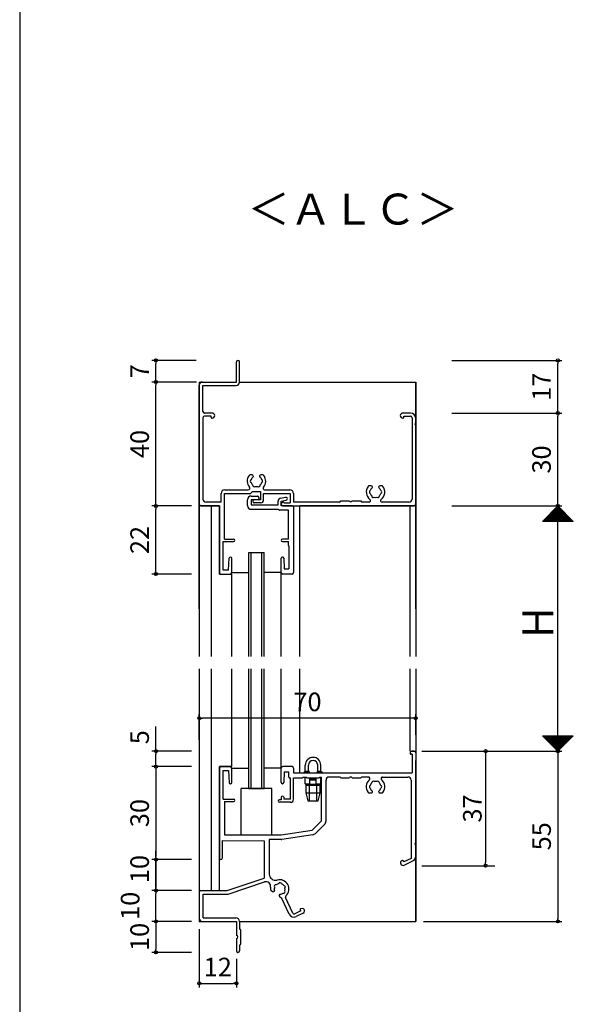
# Model space of a CAD drawing. Units: millimetres. Extents: x -355 to 380, y -554 to 538.
# Drawn here: x -160 to 19, y -326 to -8 of the extents above; entities that cross this region are included whole.
import ezdxf

# ---------------------------------------------------------------- set-up
doc = ezdxf.new("R2010")
doc.units = ezdxf.units.MM
for name, color, linetype in [('AM_0', 7, 'Continuous'), ('AM_12', 7, 'Continuous'), ('AM_2', 121, 'Continuous'), ('BLOCK', 7, 'Continuous')]:
    doc.layers.add(name, color=color, linetype=linetype)
doc.styles.get("Standard").update_dxf_attribs({"font": 'ROMANS', "bigfont": 'EXTFONT'})
doc.dimstyles.new('ISO-25', dxfattribs={"dimtxt": 2.5, "dimasz": 2.5, "dimexe": 1.25, "dimexo": 0.625, "dimtad": 1, "dimtxsty": 'Standard', "dimcen": 2.5, "dimadec": 0, "dimazin": 0, "dimtfac": 1, "dimtmove": 0, "dimatfit": 3, "dimfxl": 0, "dimarcsym": 0})
doc.dimstyles.new('SANKYO', dxfattribs={"dimtxt": 6, "dimasz": 1, "dimexe": 3, "dimexo": 2, "dimgap": 1.3, "dimtad": 1, "dimdsep": 46, "dimtxsty": 'Standard', "dimblk": 'ORIGIN', "dimcen": 0, "dimclrd": 256, "dimclre": 256, "dimclrt": 256, "dimadec": 0, "dimazin": 2, "dimtp": 0.1, "dimtm": 0.1, "dimtfac": 0.71, "dimtmove": 2, "dimatfit": 3, "dimldrblk": 'ORIGIN', "dimfxl": 0, "dimtolj": 1, "dimarcsym": 0})

# ---------------------------------------------------------------- blocks, each defined once
blk = doc.blocks.new('_ORIGIN')
at = {"color": 0, "linetype": 'ByBlock', "lineweight": -2}
blk.add_line((0, 0), (-1, 0), dxfattribs=at)
blk.add_circle((0, 0), 0.5, dxfattribs=at)
blk = doc.blocks.new('*D152')
at = {"color": 0, "lineweight": -2}
for p, q in [((-20.28, -135.25), (15.33, -135.25)), ((14.03, -164.25), (14.03, -136.25)), ((-20.28, -165.25), (15.33, -165.25))]:
    blk.add_line(p, q, dxfattribs=at)
at = {"layer": 'Defpoints', "color": 0}
for p in [(-22.82, -135.25), (14.03, -135.25), (-22.82, -165.25)]:
    blk.add_point(p, dxfattribs=at)
at = {"color": 0, "lineweight": -2}
for p, rotation in [((14.03, -135.25), 90), ((14.03, -165.25), 270)]:
    blk.add_blockref('_ORIGIN', p, dxfattribs=dict(at, rotation=rotation))
at = {"color": 0, "insert": (9.53, -150.25), "char_height": 6, "attachment_point": 5, "rotation": 90}
blk.add_mtext('30', dxfattribs=at)
blk = doc.blocks.new('*D153')
at = {"color": 0, "lineweight": -2}
for p, q in [((-20.28, -165.25), (15.33, -165.25)), ((14.03, -243.46), (14.03, -166.25)), ((-8.39, -244.46), (15.33, -244.46))]:
    blk.add_line(p, q, dxfattribs=at)
at = {"layer": 'Defpoints', "color": 0}
for p in [(-22.82, -165.25), (14.03, -165.25), (-10.93, -244.46)]:
    blk.add_point(p, dxfattribs=at)
at = {"color": 0, "lineweight": -2}
for p, rotation in [((14.03, -165.25), 90), ((14.03, -244.46), 270)]:
    blk.add_blockref('_ORIGIN', p, dxfattribs=dict(at, rotation=rotation))
blk = doc.blocks.new('*D158')
at = {"color": 0, "lineweight": -2}
for p, q in [((-101.93, -302), (-101.93, -320.76)), ((-89.93, -311.5), (-89.93, -320.76)), ((-100.93, -319.46), (-90.93, -319.46))]:
    blk.add_line(p, q, dxfattribs=at)
at = {"layer": 'Defpoints', "color": 0}
for p in [(-101.93, -299.46), (-89.93, -308.96), (-89.93, -319.46)]:
    blk.add_point(p, dxfattribs=at)
at = {"color": 0, "lineweight": -2, "rotation": 180}
blk.add_blockref('_ORIGIN', (-101.93, -319.46), dxfattribs=at)
at = {"color": 0, "lineweight": -2}
blk.add_blockref('_ORIGIN', (-89.93, -319.46), dxfattribs=at)
at = {"color": 0, "insert": (-95.93, -314.96), "char_height": 6, "attachment_point": 5}
blk.add_mtext('12', dxfattribs=at)
blk = doc.blocks.new('*D163')
at = {"color": 0, "lineweight": -2}
for p, q in [((-102.82, -125.25), (-117.23, -125.25)), ((-115.93, -164.25), (-115.93, -126.25)), ((-104.47, -165.25), (-117.23, -165.25))]:
    blk.add_line(p, q, dxfattribs=at)
at = {"layer": 'Defpoints', "color": 0}
for p in [(-115.93, -125.25), (-100.28, -125.25), (-101.93, -165.25)]:
    blk.add_point(p, dxfattribs=at)
at = {"color": 0, "lineweight": -2}
for p, rotation in [((-115.93, -125.25), 90), ((-115.93, -165.25), 270)]:
    blk.add_blockref('_ORIGIN', p, dxfattribs=dict(at, rotation=rotation))
at = {"color": 0, "insert": (-120.43, -145.25), "char_height": 6, "attachment_point": 5, "rotation": 90}
blk.add_mtext('40', dxfattribs=at)
blk = doc.blocks.new('*D164')
at = {"color": 0, "lineweight": -2}
for p, q in [((-102.88, -118.25), (-117.23, -118.25)), ((-115.93, -124.25), (-115.93, -119.25)), ((-102.82, -125.25), (-117.23, -125.25))]:
    blk.add_line(p, q, dxfattribs=at)
at = {"layer": 'Defpoints', "color": 0}
for p in [(-115.93, -118.25), (-100.34, -118.25), (-100.28, -125.25)]:
    blk.add_point(p, dxfattribs=at)
at = {"color": 0, "lineweight": -2}
for p, rotation in [((-115.93, -118.25), 90), ((-115.93, -125.25), 270)]:
    blk.add_blockref('_ORIGIN', p, dxfattribs=dict(at, rotation=rotation))
at = {"color": 0, "insert": (-120.43, -121.75), "char_height": 6, "attachment_point": 5, "rotation": 90}
blk.add_mtext('7', dxfattribs=at)
blk = doc.blocks.new('*D165')
at = {"color": 0, "lineweight": -2}
for p, q in [((-20.3, -118.25), (15.33, -118.25)), ((14.03, -134.25), (14.03, -119.25)), ((-20.28, -135.25), (15.33, -135.25))]:
    blk.add_line(p, q, dxfattribs=at)
at = {"layer": 'Defpoints', "color": 0}
for p in [(-22.84, -118.25), (14.03, -118.25), (-22.82, -135.25)]:
    blk.add_point(p, dxfattribs=at)
at = {"color": 0, "lineweight": -2}
for p, rotation in [((14.03, -118.25), 90), ((14.03, -135.25), 270)]:
    blk.add_blockref('_ORIGIN', p, dxfattribs=dict(at, rotation=rotation))
at = {"color": 0, "insert": (9.53, -126.75), "char_height": 6, "attachment_point": 5, "rotation": 90}
blk.add_mtext('17', dxfattribs=at)
blk = doc.blocks.new('*D166')
at = {"color": 0, "lineweight": -2}
for p, q in [((-104.47, -299.46), (-117.23, -299.46)), ((-115.93, -300.46), (-115.93, -308.46)), ((-104.47, -309.46), (-117.23, -309.46))]:
    blk.add_line(p, q, dxfattribs=at)
at = {"layer": 'Defpoints', "color": 0}
for p in [(-101.93, -299.46), (-115.93, -309.46), (-101.93, -309.46)]:
    blk.add_point(p, dxfattribs=at)
at = {"color": 0, "lineweight": -2}
for p, rotation in [((-115.93, -299.46), 90), ((-115.93, -309.46), 270)]:
    blk.add_blockref('_ORIGIN', p, dxfattribs=dict(at, rotation=rotation))
at = {"color": 0, "insert": (-120.43, -304.46), "char_height": 6, "attachment_point": 5, "rotation": 90}
blk.add_mtext('10', dxfattribs=at)
blk = doc.blocks.new('*D172')
at = {"color": 0, "lineweight": -2}
for p, q in [((-29.39, -244.46), (15.35, -244.46)), ((14.05, -245.46), (14.05, -298.46)), ((-29.39, -299.46), (15.35, -299.46))]:
    blk.add_line(p, q, dxfattribs=at)
at = {"layer": 'Defpoints', "color": 0}
for p in [(-31.93, -244.46), (-31.93, -299.46), (14.05, -299.46)]:
    blk.add_point(p, dxfattribs=at)
at = {"color": 0, "lineweight": -2}
for p, rotation in [((14.05, -244.46), 90), ((14.05, -299.46), 270)]:
    blk.add_blockref('_ORIGIN', p, dxfattribs=dict(at, rotation=rotation))
at = {"color": 0, "insert": (9.55, -271.96), "char_height": 6, "attachment_point": 5, "rotation": 90}
blk.add_mtext('55', dxfattribs=at)
blk = doc.blocks.new('$X3')
at = {"color": 7, "linetype": 'Continuous'}
for p, q in [((-4.89, 2.5), (0.05, -2.45)), ((-4.89, 2.39), (-4.79, 2.5)), ((-4.78, 2.28), (-4.56, 2.5)), ((-4.67, 2.5), (0.17, -2.33)), ((-4.67, 2.17), (-4.34, 2.5)), ((-4.56, 2.06), (-4.11, 2.5)), ((-4.44, 2.5), (0.28, -2.22)), ((-4.44, 1.94), (-3.89, 2.5)), ((-4.33, 1.83), (-3.66, 2.5)), ((-4.22, 2.5), (0.39, -2.11)), ((-4.22, 1.72), (-3.44, 2.5)), ((-4.11, 1.61), (-3.21, 2.5)), ((-3.99, 2.5), (0.5, -2)), ((-3.99, 1.49), (-2.99, 2.5)), ((-3.88, 1.38), (-2.77, 2.5)), ((-3.77, 2.5), (0.62, -1.88)), ((-3.77, 1.27), (-2.54, 2.5)), ((-3.66, 1.16), (-2.32, 2.5)), ((-3.55, 2.5), (0.73, -1.77)), ((-3.55, 1.05), (-2.09, 2.5)), ((-3.43, 0.93), (-1.87, 2.5)), ((-3.32, 2.5), (0.84, -1.66)), ((-3.32, 0.82), (-1.64, 2.5)), ((-3.21, 0.71), (-1.42, 2.5)), ((-3.1, 2.5), (0.95, -1.55)), ((-3.1, 0.6), (-1.19, 2.5)), ((-2.98, 0.48), (-0.97, 2.5)), ((-2.87, 2.5), (1.06, -1.44)), ((-2.87, 0.37), (-0.74, 2.5)), ((-2.76, 0.26), (-0.52, 2.5)), ((-2.65, 2.5), (1.18, -1.32)), ((-2.65, 0.15), (-0.3, 2.5)), ((-2.54, 0.04), (-0.07, 2.5)), ((-2.42, 2.5), (1.29, -1.21)), ((-2.42, -0.08), (0.15, 2.5)), ((-2.31, -0.19), (0.38, 2.5)), ((-2.2, 2.5), (1.4, -1.1)), ((-2.2, -0.3), (0.6, 2.5)), ((-2.09, -0.41), (0.83, 2.5)), ((-1.97, 2.5), (1.51, -0.99)), ((-1.97, -0.53), (1.05, 2.5)), ((-1.86, -0.64), (1.28, 2.5)), ((-1.75, 2.5), (1.63, -0.87)), ((-1.75, -0.75), (1.5, 2.5)), ((-1.64, -0.86), (1.72, 2.5)), ((-1.53, -0.97), (1.95, 2.5)), ((-1.52, 2.5), (1.74, -0.76)), ((-1.41, -1.09), (2.17, 2.5)), ((-1.3, 2.5), (1.85, -0.65)), ((-1.3, -1.2), (2.4, 2.5)), ((-1.19, -1.31), (2.62, 2.5)), ((-1.08, 2.5), (1.96, -0.54)), ((-1.08, -1.42), (2.85, 2.5)), ((-0.96, -1.54), (3.07, 2.5)), ((-0.85, 2.5), (2.07, -0.43)), ((-0.85, -1.65), (3.3, 2.5)), ((-0.74, -1.76), (3.52, 2.5)), ((-0.63, 2.5), (2.19, -0.31)), ((-0.63, -1.87), (3.75, 2.5)), ((-0.52, -1.98), (3.97, 2.5)), ((-0.4, 2.5), (2.3, -0.2)), ((-0.4, -2.1), (4.19, 2.5)), ((-0.29, -2.21), (4.42, 2.5)), ((-0.18, 2.5), (2.41, -0.09)), ((-0.18, -2.32), (4.64, 2.5)), ((-0.07, -2.43), (4.87, 2.5)), ((0.05, 2.5), (2.52, 0.02)), ((0.27, 2.5), (2.64, 0.14)), ((0.5, 2.5), (2.75, 0.25)), ((0.72, 2.5), (2.86, 0.36)), ((0.94, 2.5), (2.97, 0.47)), ((1.17, 2.5), (3.08, 0.58)), ((1.39, 2.5), (3.2, 0.7)), ((1.62, 2.5), (3.31, 0.81)), ((1.84, 2.5), (3.42, 0.92)), ((2.07, 2.5), (3.53, 1.03)), ((2.29, 2.5), (3.65, 1.15)), ((2.52, 2.5), (3.76, 1.26)), ((2.74, 2.5), (3.87, 1.37)), ((2.97, 2.5), (3.98, 1.48)), ((3.19, 2.5), (4.09, 1.59)), ((3.41, 2.5), (4.21, 1.71)), ((3.64, 2.5), (4.32, 1.82)), ((3.86, 2.5), (4.43, 1.93)), ((4.09, 2.5), (4.54, 2.04)), ((4.31, 2.5), (4.66, 2.16)), ((4.54, 2.5), (4.77, 2.27)), ((4.76, 2.5), (4.88, 2.38)), ((4.99, 2.5), (4.99, 2.49))]:
    blk.add_line(p, q, dxfattribs=at)
blk = doc.blocks.new('$X2')
at = {"color": 7, "linetype": 'Continuous'}
for p, q in [((-4.94, -2.5), (0.03, 2.47)), ((-4.72, -2.5), (0.14, 2.36)), ((-4.49, -2.5), (0.25, 2.25)), ((-4.27, -2.5), (0.37, 2.13)), ((-4.04, -2.5), (0.48, 2.02)), ((-3.82, -2.5), (0.59, 1.91)), ((-3.6, -2.5), (0.7, 1.8)), ((-3.37, -2.5), (0.81, 1.69)), ((-3.15, -2.5), (0.93, 1.57)), ((-2.92, -2.5), (1.04, 1.46)), ((-2.7, -2.5), (1.15, 1.35)), ((-2.47, -2.5), (1.26, 1.24)), ((-2.4, 0.1), (0.2, -2.5)), ((-2.29, 0.21), (0.43, -2.5)), ((-2.25, -2.5), (1.38, 1.12)), ((-2.17, 0.33), (0.65, -2.5)), ((-2.06, 0.44), (0.88, -2.5)), ((-2.02, -2.5), (1.49, 1.01)), ((-1.95, 0.55), (1.1, -2.5)), ((-1.84, 0.66), (1.33, -2.5)), ((-1.8, -2.5), (1.6, 0.9)), ((-1.72, 0.78), (1.55, -2.5)), ((-1.61, 0.89), (1.78, -2.5)), ((-1.58, -2.5), (1.71, 0.79)), ((-1.5, 1), (2, -2.5)), ((-1.39, 1.11), (2.22, -2.5)), ((-1.35, -2.5), (1.82, 0.68)), ((-1.28, 1.22), (2.45, -2.5)), ((-1.16, 1.34), (2.67, -2.5)), ((-1.13, -2.5), (1.94, 0.56)), ((-1.05, 1.45), (2.9, -2.5)), ((-0.94, 1.56), (3.12, -2.5)), ((-0.9, -2.5), (2.05, 0.45)), ((-0.83, 1.67), (3.35, -2.5)), ((-0.71, 1.79), (3.57, -2.5)), ((-0.68, -2.5), (2.16, 0.34)), ((-0.6, 1.9), (3.8, -2.5)), ((-0.49, 2.01), (4.02, -2.5)), ((-0.45, -2.5), (2.27, 0.23)), ((-0.38, 2.12), (4.24, -2.5)), ((-0.27, 2.23), (4.47, -2.5)), ((-0.23, -2.5), (2.39, 0.11)), ((-0.15, 2.35), (4.69, -2.5)), ((-0.04, 2.46), (4.92, -2.5)), ((0, -2.5), (2.5, 0)), ((-4.98, -2.48), (-4.96, -2.5)), ((-4.87, -2.37), (-4.74, -2.5)), ((-4.76, -2.26), (-4.51, -2.5)), ((-4.64, -2.14), (-4.29, -2.5)), ((-4.53, -2.03), (-4.06, -2.5)), ((-4.42, -1.92), (-3.84, -2.5)), ((-4.31, -1.81), (-3.61, -2.5)), ((-4.19, -1.69), (-3.39, -2.5)), ((-4.08, -1.58), (-3.16, -2.5)), ((-3.97, -1.47), (-2.94, -2.5)), ((-3.86, -1.36), (-2.72, -2.5)), ((-3.75, -1.25), (-2.49, -2.5)), ((-3.63, -1.13), (-2.27, -2.5)), ((-3.52, -1.02), (-2.04, -2.5)), ((-3.41, -0.91), (-1.82, -2.5)), ((-3.3, -0.8), (-1.59, -2.5)), ((-3.18, -0.68), (-1.37, -2.5)), ((-3.07, -0.57), (-1.14, -2.5)), ((-2.96, -0.46), (-0.92, -2.5)), ((-2.85, -0.35), (-0.69, -2.5)), ((-2.73, -0.23), (-0.47, -2.5)), ((-2.62, -0.12), (-0.25, -2.5)), ((-2.51, -0.01), (-0.02, -2.5)), ((0.22, -2.5), (2.61, -0.11)), ((0.45, -2.5), (2.72, -0.22)), ((0.67, -2.5), (2.83, -0.33)), ((0.89, -2.5), (2.95, -0.45)), ((1.12, -2.5), (3.06, -0.56)), ((1.34, -2.5), (3.17, -0.67)), ((1.57, -2.5), (3.28, -0.78)), ((1.79, -2.5), (3.4, -0.9)), ((2.02, -2.5), (3.51, -1.01)), ((2.24, -2.5), (3.62, -1.12)), ((2.47, -2.5), (3.73, -1.23)), ((2.69, -2.5), (3.85, -1.35)), ((2.91, -2.5), (3.96, -1.46)), ((3.14, -2.5), (4.07, -1.57)), ((3.36, -2.5), (4.18, -1.68)), ((3.59, -2.5), (4.29, -1.79)), ((3.81, -2.5), (4.41, -1.91)), ((4.04, -2.5), (4.52, -2.02)), ((4.26, -2.5), (4.63, -2.13)), ((4.49, -2.5), (4.74, -2.24)), ((4.71, -2.5), (4.86, -2.36)), ((4.94, -2.5), (4.97, -2.47))]:
    blk.add_line(p, q, dxfattribs=at)
blk = doc.blocks.new('*D177')
at = {"color": 0, "lineweight": -2}
for p, q in [((-101.93, -240.82), (-101.93, -232.52)), ((-32.93, -233.82), (-100.93, -233.82)), ((-31.93, -239.17), (-31.93, -232.52))]:
    blk.add_line(p, q, dxfattribs=at)
at = {"layer": 'Defpoints', "color": 0}
for p in [(-101.93, -233.82), (-101.93, -243.36), (-31.93, -241.71)]:
    blk.add_point(p, dxfattribs=at)
at = {"color": 0, "lineweight": -2, "rotation": 180}
blk.add_blockref('_ORIGIN', (-101.93, -233.82), dxfattribs=at)
at = {"color": 0, "lineweight": -2}
blk.add_blockref('_ORIGIN', (-31.93, -233.82), dxfattribs=at)
at = {"color": 0, "insert": (-66.93, -229.32), "char_height": 6, "attachment_point": 5}
blk.add_mtext('70', dxfattribs=at)
blk = doc.blocks.new('AJ0600')
at = {"layer": 'AM_0'}
for p, q in [((-10.9, 22.1), (-10.9, 24)), ((-9.7, 25.2), (-7.7, 25.2)), ((-7.5, 24), (-9.7, 24)), ((-9.7, 24), (-9.7, 22.3)), ((-9.7, 22.3), (-1, 22.3)), ((-7.2, 24.7), (-7.2, 24.3)), ((-1, 22.3), (-1, 23.5)), ((-0.19, 24.48), (1.4, 24.79)), ((0, 23.5), (1.6, 23.81)), ((0, 22), (0, 23.5)), ((-9.7, 20.9), (-1, 20.9)), ((-1, 20.9), (-0.79, 20.69)), ((2.35, 20.6), (-0.58, 20.6)), ((3.7, 22), (0, 22)), ((2.35, 11.3), (2.35, 20.6)), ((4, 21.7), (4, 0.5)), ((2.35, 11.3), (0.4, 11.3)), ((0.4, 10.5), (2.35, 10.5)), ((2.35, 9.26), (2.35, 10.5)), ((2.5, 9), (2.5, 1.65)), ((0, 0.5), (0, 5.1)), ((0.8, 5.12), (1, 1.65)), ((3.5, 0), (0.5, 0)), ((1, 1.65), (2.5, 1.65))]:
    blk.add_line(p, q, dxfattribs=at)
for centre, radius, start, end in [((-9.7, 24), 1.2, 90, 180), ((-7.7, 24.7), 0.5, 0, 90), ((-7.5, 24.3), 0.3, 270, 0), ((0, 23.5), 1, 100.9679, 180), ((1.5, 24.3), 0.5, 280.9679, 100.9679), ((-9.7, 22.1), 1.2, 180, 270), ((-0.58, 20.9), 0.3, 225, 270), ((3.7, 21.7), 0.3, 0, 90), ((0.4, 10.9), 0.4, 90, 270), ((2.65, 9.26), 0.3, 180, 240), ((0.4, 5.1), 0.4, 3.3067, 180), ((0.5, 0.5), 0.5, 180, 270), ((3.5, 0.5), 0.5, 270, 0)]:
    blk.add_arc(centre, radius, start, end, dxfattribs=at)
blk = doc.blocks.new('AJ0467')
at = {"layer": 'AM_0'}
for p, q in [((1.5, 62), (1.5, 68.5)), ((2.5, 62), (2.5, 68.5)), ((-10.5, 22.5), (-10.5, 61)), ((-9.5, 62), (1.5, 62)), ((-9.3, 60.9), (1.4, 60.9)), ((-9.3, 52.5), (-9.3, 60.9)), ((-6.33, 52), (-8.8, 52)), ((-6.7, 51), (-8.8, 51)), ((-6.7, 50.65), (-6.7, 51)), ((57.85, 52), (55.32, 52)), ((55.7, 50.65), (55.7, 51)), ((55.7, 51), (57.8, 51)), ((-9.3, 50.5), (-9.3, 24.2)), ((-6.33, 50.35), (-6.4, 50.35)), ((55.4, 50.35), (55.32, 50.35)), ((58.3, 50.5), (58.3, 24.2)), ((59.5, 48.96), (59.5, 50.35)), ((59.5, 22.5), (59.5, 48.04)), ((6.63, 32), (6, 32)), ((10, 32), (9.37, 32)), ((-3.45, 23.2), (-3.45, 26)), ((-2.35, 11.3), (-2.35, 26)), ((-2.35, 26), (5.98, 26)), ((-2.25, 27.2), (5.36, 27.2)), ((6.19, 26.09), (6.75, 26.65)), ((6.75, 26.65), (9.3, 26.65)), ((9.3, 26.65), (9.3, 24)), ((10.3, 24), (10.3, 26)), ((10.3, 26), (18.85, 26)), ((10.64, 27.2), (18.75, 27.2)), ((18.85, 26), (18.85, 23)), ((19.95, 26), (19.95, 23.2)), ((45.13, 28.5), (44.5, 28.5)), ((48.5, 28.5), (47.87, 28.5)), ((-3.45, 23.2), (-8.3, 23.2)), ((9.3, 24), (7.3, 24)), ((9.3, 23), (7.3, 23)), ((16.72, 23.2), (16.6, 23.2)), ((17, 23), (18.85, 23)), ((34.75, 23.2), (19.95, 23.2)), ((35.25, 23.65), (38.04, 23.65)), ((38.96, 23.65), (41.75, 23.65)), ((44.4, 23.2), (42.25, 23.2)), ((57.3, 23.2), (48.6, 23.2)), ((-10, 22), (-4, 22)), ((-4, 22), (-4, 0.5)), ((16.6, 22), (59, 22)), ((-2.8, 1.2), (-2.8, 10.5)), ((-2.8, 10.5), (0.6, 10.5)), ((-2.35, 11.3), (0.6, 11.3)), ((-1, 1.2), (-0.8, 5.12)), ((0, 0.5), (0, 5.1)), ((-3.5, 0), (-0.5, 0)), ((-1, 1.2), (-2.8, 1.2))]:
    blk.add_line(p, q, dxfattribs=at)
for centre, radius, start, end in [((2, 68.5), 0.5, 0, 180), ((-9.5, 61), 1, 90, 180), ((1.4, 62), 1.1, 270, 0), ((-8.8, 52.5), 0.5, 180, 270), ((-8.8, 50.5), 0.5, 90, 180), ((-6.33, 51.18), 0.825, 270, 90), ((55.32, 51.18), 0.825, 90, 270), ((57.8, 50.5), 0.5, 360, 90), ((57.85, 50.35), 1.65, 0, 90), ((-6.4, 50.65), 0.3, 180, 270), ((55.4, 50.65), 0.3, 270, 0), ((59.7, 48.5), 0.5, 113.5782, 246.4218), ((6, 31.5), 0.5, 90, 143.1301), ((6.63, 31.62), 0.376, 310.1841, 90), ((9.37, 31.62), 0.376, 90, 229.8159), ((10, 31.5), 0.5, 36.8699, 90), ((8, 30), 3, 143.1301, 221.0823), ((6.5, 30), 0.5, 112.0243, 247.9757), ((8, 30), 1.75, 130.1841, 164.6411), ((8, 30), 1.75, 195.3589, 224.6411), ((7.25, 28.7), 0.5, 172.0243, 307.9757), ((8.75, 28.7), 0.5, 232.0243, 7.9757), ((8, 30), 1.75, 15.3589, 49.8159), ((8, 30), 1.75, 315.3589, 344.6411), ((9.5, 30), 0.5, 292.0243, 67.9757), ((8, 30), 3, 318.9177, 36.8699), ((-2.25, 26), 1.2, 90, 180), ((5.36, 27.7), 0.5, 270, 41.0823), ((5.98, 26.3), 0.3, 270, 315), ((8, 30), 1.75, 255.3589, 284.6411), ((10.64, 27.7), 0.5, 138.9177, 270), ((18.75, 26), 1.2, 0, 90), ((46.5, 26.5), 3, 143.1301, 233.1301), ((44.5, 28), 0.5, 90, 143.1301), ((45, 26.5), 0.5, 112.0243, 247.9757), ((46.5, 26.5), 1.75, 130.1841, 164.6411), ((46.5, 26.5), 1.75, 195.3589, 224.6411), ((45.13, 28.12), 0.376, 310.1841, 90), ((47.87, 28.12), 0.376, 90, 229.8159), ((46.5, 26.5), 1.75, 15.3589, 49.8159), ((46.5, 26.5), 1.75, 315.3589, 344.6411), ((48, 26.5), 0.5, 292.0243, 67.9757), ((46.5, 26.5), 3, 306.8699, 36.8699), ((48.5, 28), 0.5, 36.8699, 90), ((-10, 22.5), 0.5, 180, 270), ((-8.3, 24.2), 1, 180, 270), ((7.3, 23.5), 0.5, 90, 270), ((9.3, 24), 1, 270, 0), ((16.6, 22.6), 0.6, 90, 270), ((16.72, 22.9), 0.3, 19.4712, 90), ((34.75, 23.7), 0.5, 270, 354.2608), ((38.5, 23.85), 0.5, 203.5782, 336.4218), ((42.25, 23.7), 0.5, 185.7392, 270), ((44.4, 23.7), 0.5, 270, 53.1301), ((45.75, 25.2), 0.5, 172.0243, 307.9757), ((46.5, 26.5), 1.75, 255.3589, 284.6411), ((47.25, 25.2), 0.5, 232.0243, 7.9757), ((48.6, 23.7), 0.5, 126.8699, 270), ((57.3, 24.2), 1, 270, 0), ((59, 22.5), 0.5, 270, 0), ((0.6, 10.9), 0.4, 270, 90), ((-0.4, 5.1), 0.4, 0, 177.072), ((-3.5, 0.5), 0.5, 180, 270), ((-0.5, 0.5), 0.5, 270, 0)]:
    blk.add_arc(centre, radius, start, end, dxfattribs=at)
blk = doc.blocks.new('*D225')
at = {"color": 0, "lineweight": -2}
for p, q in [((-104.47, -165.25), (-117.23, -165.25)), ((-115.93, -186.25), (-115.93, -166.25)), ((-104.47, -187.25), (-117.23, -187.25))]:
    blk.add_line(p, q, dxfattribs=at)
at = {"layer": 'Defpoints', "color": 0}
for p in [(-115.93, -165.25), (-101.93, -165.25), (-101.93, -187.25)]:
    blk.add_point(p, dxfattribs=at)
at = {"color": 0, "lineweight": -2}
for p, rotation in [((-115.93, -165.25), 90), ((-115.93, -187.25), 270)]:
    blk.add_blockref('_ORIGIN', p, dxfattribs=dict(at, rotation=rotation))
at = {"color": 0, "insert": (-120.43, -176.25), "char_height": 6, "attachment_point": 5, "rotation": 90}
blk.add_mtext('22', dxfattribs=at)
blk = doc.blocks.new('AJ0731B')
at = {"layer": 'AM_0'}
for p, q in [((57.7, 4.5), (57.7, 4.3)), ((58.3, 4), (58, 4)), ((59, 5), (58.2, 5)), ((58.3, 4), (58.3, -2)), ((59.5, 4.5), (59.5, -24.54)), ((-3.5, 0), (-0.5, 0)), ((19.5, 0), (16.5, 0)), ((-4, -0.5), (-4, -29.5)), ((-2.8, -10.5), (-2.8, -1.2)), ((-2.8, -1.2), (-1, -1.2)), ((-1, -1.2), (-0.8, -5.12)), ((0, -5.1), (0, -0.5)), ((16, -5.1), (16, -0.5)), ((16.98, -1.65), (16.8, -5.12)), ((16.98, -1.65), (18.5, -1.65)), ((18.5, -3.35), (18.5, -1.65)), ((20, -0.5), (20, -2)), ((20, -2), (58.3, -2)), ((18.8, -3.65), (19, -3.65)), ((19, -10.5), (19, -3.65)), ((20, -10.5), (20, -3.65)), ((20, -3.65), (22.68, -3.65)), ((22.89, -3.56), (23.1, -3.35)), ((23.1, -3.35), (24.1, -3.35)), ((24.1, -3.35), (24.31, -3.56)), ((24.52, -3.65), (28.08, -3.65)), ((28.29, -3.56), (28.5, -3.35)), ((28.5, -3.35), (29, -3.35)), ((29, -17.5), (29, -3.35)), ((30.5, -17.5), (30.5, -4.35)), ((34.79, -3.35), (31.5, -3.35)), ((35.25, -3.65), (38.04, -3.65)), ((38.96, -3.65), (41.75, -3.65)), ((44.21, -3.35), (42.21, -3.35)), ((48.79, -3.35), (57, -3.35)), ((58, -4.35), (58, -29.61)), ((44.5, -8.5), (45.13, -8.5)), ((47.87, -8.5), (48.5, -8.5)), ((-2.8, -10.5), (0.6, -10.5)), ((-2.35, -11.3), (-2.35, -22)), ((-2.35, -11.3), (0.6, -11.3)), ((16, -10.7), (15.4, -10.7)), ((19, -11.5), (15.4, -11.5)), ((16, -9.9), (16, -10.7)), ((16.8, -9.9), (16.8, -10.5)), ((19, -10.5), (16.8, -10.5)), ((26, -20.5), (29, -17.5)), ((27.06, -21.56), (30.06, -18.56)), ((-2.35, -22), (16, -22)), ((16, -22), (26, -20.5)), ((26.22, -21.98), (16.22, -23.48)), ((-3, -23.8), (10.5, -24)), ((-3, -29.5), (-3, -23.8)), ((10.5, -24), (10.5, -36)), ((12.15, -23.5), (12.15, -34.69)), ((16, -23.5), (12.15, -23.5)), ((59.5, -25.46), (59.5, -28.96)), ((55.02, -30.31), (55.09, -30.28)), ((55.49, -30.42), (55.64, -30.73)), ((58, -29.61), (55.64, -30.73)), ((55.73, -31.8), (58.56, -30.45)), ((-1.5, -40), (10.5, -36)), ((-1.12, -41.14), (10.61, -37.23)), ((-10.5, -40.5), (-10.5, -49)), ((-10, -40), (-1.5, -40)), ((-9.2, -41.2), (-1.5, -41.2)), ((-9.2, -48.8), (-9.2, -41.2)), ((12.71, -39.99), (13.23, -40.35)), ((15.48, -41.93), (16.09, -42.35)), ((18.62, -47.67), (16.09, -42.35)), ((19.77, -47.29), (17.4, -42.31)), ((22.33, -46.62), (20.44, -47.52)), ((23.1, -47.36), (20.82, -48.45)), ((22.18, -46.3), (22.33, -46.62)), ((22.39, -45.87), (22.33, -45.9)), ((-9.5, -50), (1.5, -50)), ((-9.2, -48.8), (1.3, -48.8)), ((1.5, -50), (1.5, -54.5)), ((2.5, -50), (2.5, -52.5)), ((2.5, -52.5), (2.6, -52.5)), ((2.9, -57.2), (2.9, -52.8)), ((1.5, -55.5), (1.5, -59.5)), ((2.5, -57.5), (2.5, -59.5)), ((2.5, -57.5), (2.6, -57.5))]:
    blk.add_line(p, q, dxfattribs=at)
for centre, radius, start, end in [((58.2, 4.5), 0.5, 90, 180), ((58, 4.3), 0.3, 180, 270), ((59, 4.5), 0.5, 0, 90), ((-3.5, -0.5), 0.5, 90, 180), ((-0.5, -0.5), 0.5, 0, 90), ((16.5, -0.5), 0.5, 90, 180), ((19.5, -0.5), 0.5, 360, 90), ((-0.4, -5.1), 0.4, 182.928, 0), ((16.4, -5.1), 0.4, 180, 357.072), ((18.8, -3.35), 0.3, 180, 270), ((22.68, -3.35), 0.3, 270, 315), ((24.52, -3.35), 0.3, 225, 270), ((28.08, -3.35), 0.3, 270, 315), ((31.5, -4.35), 1, 90, 180), ((34.79, -3.85), 0.5, 23.5782, 90), ((38.5, -3.85), 0.5, 23.5782, 156.4218), ((42.21, -3.85), 0.5, 90, 156.4218), ((46.5, -6.5), 3, 130.787, 216.8699), ((44.21, -3.85), 0.5, 310.787, 90), ((45, -6.5), 0.5, 112.0243, 247.9757), ((46.5, -6.5), 1.75, 135.3589, 164.6411), ((45.75, -5.2), 0.5, 52.0243, 187.9757), ((46.5, -6.5), 1.75, 75.3589, 104.6411), ((47.25, -5.2), 0.5, 352.0243, 127.9757), ((46.5, -6.5), 1.75, 15.3589, 44.6411), ((48, -6.5), 0.5, 292.0243, 67.9757), ((48.79, -3.85), 0.5, 90, 229.213), ((46.5, -6.5), 3, 323.1301, 49.213), ((57, -4.35), 1, 0, 90), ((16.4, -9.9), 0.4, 0, 180), ((44.5, -8), 0.5, 216.8699, 270), ((46.5, -6.5), 1.75, 195.3589, 229.8159), ((45.13, -8.12), 0.376, 270, 49.8159), ((47.87, -8.12), 0.376, 130.1841, 270), ((46.5, -6.5), 1.75, 310.1841, 344.6411), ((48.5, -8), 0.5, 270, 323.1301), ((0.6, -10.9), 0.4, 270, 90), ((15.4, -11.1), 0.4, 90, 270), ((19, -10.5), 1, 270, 0), ((29, -17.5), 1.5, 315, 0), ((26, -20.5), 1.5, 278.5308, 315), ((16, -22), 1.5, 270, 278.5308), ((59.7, -25), 0.5, 113.5782, 246.4218), ((-3.5, -29.5), 0.5, 180, 0), ((55.38, -31.05), 0.825, 115.5, 295.5), ((55.22, -30.55), 0.3, 25.5, 115.5), ((57.85, -28.96), 1.65, 295.5, 0), ((14.15, -34.69), 2, 180, 285.6643), ((11.08, -38.65), 1.5, 349.145, 108.4349), ((14.27, -38.64), 0.5, 77.0243, 212.9757), ((15.5, -39.5), 1.75, 100.3589, 129.6411), ((15.5, -39.5), 3, 312.1632, 105.6643), ((15.63, -38.01), 0.5, 17.0243, 152.9757), ((15.5, -39.5), 1.75, 40.3589, 69.6411), ((-10, -40.5), 0.5, 90, 180), ((-1.5, -40), 1.2, 270, 288.4349), ((15.5, -39.5), 3, 169.145, 181.8699), ((13, -39.58), 0.5, 181.8699, 235), ((13.44, -40.04), 0.376, 235, 14.8159), ((15.5, -39.5), 1.75, 160.3589, 194.8159), ((15.69, -41.62), 0.376, 95.1841, 235), ((15.5, -39.5), 1.75, 275.1841, 309.6411), ((16.73, -40.36), 0.5, 257.0243, 32.9757), ((16.86, -38.87), 0.5, 317.0243, 92.9757), ((15.5, -39.5), 1.75, 340.3589, 9.6411), ((17.85, -42.09), 0.5, 132.1632, 205.5), ((20.11, -46.96), 1.65, 205.5, 295.5), ((20.22, -47.07), 0.5, 205.5, 295.5), ((22.45, -46.17), 0.3, 115.5, 205.5), ((22.75, -46.62), 0.825, 295.5, 115.5), ((-9.5, -49), 1, 180, 270), ((1.3, -50), 1.2, 0, 90), ((2.6, -52.8), 0.3, 0, 90), ((1.5, -55), 0.5, 270, 90), ((2.6, -57.2), 0.3, 270, 0), ((2, -59.5), 0.5, 180, 0)]:
    blk.add_arc(centre, radius, start, end, dxfattribs=at)
blk = doc.blocks.new('BBJ595')
at = {"layer": 'AM_12'}
for p, q in [((5, 0), (-5, 0)), ((-5, -15), (-5, 0)), ((5, -15), (5, 0)), ((-5, -15), (5, -15))]:
    blk.add_line(p, q, dxfattribs=at)
blk = doc.blocks.new('BBJ347-FIX')
at = {"layer": 'AM_12'}
for p, q in [((-2.5, 0.5), (-2.9, 0.25)), ((-2.9, 0.25), (-1.32, 0.25)), ((-2.9, 0.25), (-2.9, 0)), ((-2.9, 0), (2.9, 0)), ((-2.5, 0.5), (-2.5, 2.5)), ((-2.5, 0.5), (-1.5, 0.5)), ((-1.5, 0.5), (-1.5, 2.5)), ((-1.5, 0.5), (-1.15, 0)), ((1.5, 0.5), (1.15, 0)), ((1.33, 0.25), (2.9, 0.25)), ((1.5, 0.5), (1.5, 2.5)), ((1.5, 0.5), (2.5, 0.5)), ((2.5, 0.5), (2.5, 2.5)), ((2.5, 0.5), (2.9, 0.25)), ((2.9, 0.25), (2.9, 0)), ((-2.5, -3.5), (-2.5, -1.35)), ((-1, -3.5), (-1, -1.8)), ((-1, -1.8), (1, -1.8)), ((-1, -2.3), (1, -2.3)), ((-0.5, -1.65), (-0.5, -1.8)), ((0.5, -1.65), (0.5, -1.8)), ((1, -3.5), (1, -1.8)), ((2.5, -3.5), (2.5, -1.35)), ((-2.5, -3.5), (-1, -3.5)), ((-2, -4), (-2.5, -3.5)), ((-2.35, -3.65), (-2.35, -6.5)), ((2.25, -3.75), (-2.25, -3.75)), ((-2, -4), (2, -4)), ((-1.15, -9), (-1.15, -4)), ((1, -3.5), (2.5, -3.5)), ((1.15, -4), (1.15, -9)), ((2, -4), (2.5, -3.5)), ((2.35, -6.5), (2.35, -3.65)), ((-2.35, -6.5), (-1.15, -6.5)), ((-2.35, -6.5), (-1.65, -9)), ((-1.65, -9), (-1.15, -9)), ((-1.15, -6.5), (1.15, -6.5)), ((-1.15, -9), (1.15, -9)), ((1.15, -6.5), (2.35, -6.5)), ((1.15, -9), (1.65, -9)), ((1.65, -9), (2.35, -6.5))]:
    blk.add_line(p, q, dxfattribs=at)
for radius in [2.5, 1.5]:
    blk.add_arc((0, 2.5), radius, 360, 180, dxfattribs=at)
blk = doc.blocks.new('*D226')
at = {"color": 0, "lineweight": -2}
for p, q in [((-115.93, -244.46), (-115.93, -236.46)), ((-104.47, -244.46), (-117.23, -244.46)), ((-115.93, -248.46), (-115.93, -245.46)), ((-104.47, -249.46), (-117.23, -249.46))]:
    blk.add_line(p, q, dxfattribs=at)
at = {"layer": 'Defpoints', "color": 0}
for p in [(-115.93, -244.46), (-101.93, -244.46), (-101.93, -249.46)]:
    blk.add_point(p, dxfattribs=at)
at = {"color": 0, "lineweight": -2}
for p, rotation in [((-115.93, -244.46), 90), ((-115.93, -249.46), 270)]:
    blk.add_blockref('_ORIGIN', p, dxfattribs=dict(at, rotation=rotation))
at = {"color": 0, "insert": (-120.43, -239.96), "char_height": 6, "attachment_point": 5, "rotation": 90}
blk.add_mtext('5', dxfattribs=at)
blk = doc.blocks.new('*D227')
at = {"color": 0, "lineweight": -2}
for p, q in [((-104.47, -249.46), (-117.23, -249.46)), ((-115.93, -250.46), (-115.93, -278.46)), ((-104.47, -279.46), (-117.23, -279.46))]:
    blk.add_line(p, q, dxfattribs=at)
at = {"layer": 'Defpoints', "color": 0}
for p in [(-101.93, -249.46), (-115.93, -279.46), (-101.93, -279.46)]:
    blk.add_point(p, dxfattribs=at)
at = {"color": 0, "lineweight": -2}
for p, rotation in [((-115.93, -249.46), 90), ((-115.93, -279.46), 270)]:
    blk.add_blockref('_ORIGIN', p, dxfattribs=dict(at, rotation=rotation))
at = {"color": 0, "insert": (-120.43, -264.46), "char_height": 6, "attachment_point": 5, "rotation": 90}
blk.add_mtext('30', dxfattribs=at)
blk = doc.blocks.new('*D228')
at = {"color": 0, "lineweight": -2}
for p, q in [((-104.47, -279.46), (-117.23, -279.46)), ((-115.93, -280.46), (-115.93, -288.46)), ((-104.47, -289.46), (-117.23, -289.46))]:
    blk.add_line(p, q, dxfattribs=at)
at = {"layer": 'Defpoints', "color": 0}
for p in [(-101.93, -279.46), (-115.93, -289.46), (-101.93, -289.46)]:
    blk.add_point(p, dxfattribs=at)
at = {"color": 0, "lineweight": -2}
for p, rotation in [((-115.93, -279.46), 90), ((-115.93, -289.46), 270)]:
    blk.add_blockref('_ORIGIN', p, dxfattribs=dict(at, rotation=rotation))
at = {"color": 0, "insert": (-123.5, -294.42), "char_height": 6, "attachment_point": 5, "rotation": 90}
blk.add_mtext('10', dxfattribs=at)
blk = doc.blocks.new('*D229')
at = {"color": 0, "lineweight": -2}
for p, q in [((-115.93, -289.46), (-115.93, -276.61)), ((-104.47, -289.46), (-117.23, -289.46)), ((-115.93, -298.46), (-115.93, -290.46)), ((-104.47, -299.46), (-117.23, -299.46))]:
    blk.add_line(p, q, dxfattribs=at)
at = {"layer": 'Defpoints', "color": 0}
for p in [(-115.93, -289.46), (-101.93, -289.46), (-101.93, -299.46)]:
    blk.add_point(p, dxfattribs=at)
at = {"color": 0, "lineweight": -2}
for p, rotation in [((-115.93, -289.46), 90), ((-115.93, -299.46), 270)]:
    blk.add_blockref('_ORIGIN', p, dxfattribs=dict(at, rotation=rotation))
at = {"color": 0, "insert": (-120.43, -282.54), "char_height": 6, "attachment_point": 5, "rotation": 90}
blk.add_mtext('10', dxfattribs=at)
blk = doc.blocks.new('*D251')
at = {"lineweight": -2}
for p, q in [((-29.93, -244.46), (-6.32, -244.46)), ((-9.32, -245.46), (-9.32, -280.46)), ((-29.93, -281.46), (-6.32, -281.46))]:
    blk.add_line(p, q, dxfattribs=at)
at = {"layer": 'Defpoints', "color": 0}
for p in [(-31.93, -244.46), (-31.93, -281.46), (-9.32, -281.46)]:
    blk.add_point(p, dxfattribs=at)
at = {"lineweight": -2}
for p, rotation in [((-9.32, -244.46), 90), ((-9.32, -281.46), 270)]:
    blk.add_blockref('_ORIGIN', p, dxfattribs=dict(at, rotation=rotation))
at = {"insert": (-13.62, -262.96), "char_height": 6, "attachment_point": 5, "rotation": 90}
blk.add_mtext('\\A1;37', dxfattribs=at)

msp = doc.modelspace()

# ---------------------------------------------------------------- linework, layer by layer
at = {"color": 7}
for p, q in [((-160, 466), (-160, -554)), ((-101.93, -198.497), (-101.93, -135.247)), ((14.03, -165.247), (9.03, -170.247)), ((19.03, -170.247), (14.03, -165.247)), ((19.03, -170.247), (9.03, -170.247)), ((9.031, -239.465), (14.031, -244.465)), ((9.031, -239.465), (19.031, -239.465)), ((14.031, -244.465), (19.031, -239.465)), ((-101.93, -299.465), (-89.93, -299.465))]:
    msp.add_line(p, q, dxfattribs=at)
for p, q in [((-101.93, -125.247), (-89.93, -125.247)), ((-101.93, -125.247), (-101.93, -213.857)), ((-88.93, -125.247), (-31.93, -125.247)), ((-31.93, -165.247), (-31.93, -125.247)), ((-31.93, -125.247), (-31.93, -213.857)), ((-95.43, -165.247), (-101.93, -165.247)), ((-97.93, -213.857), (-97.93, -165.247)), ((-95.43, -187.247), (-95.43, -165.247)), ((-69.43, -213.857), (-69.43, -165.247)), ((-31.93, -165.247), (-69.43, -165.247)), ((-33.73, -213.857), (-33.73, -165.247)), ((-31.93, -198.497), (-31.93, -165.247)), ((-85.93, -213.857), (-85.93, -180.247)), ((-85.13, -213.857), (-85.13, -180.247)), ((-81.73, -213.857), (-81.73, -180.247)), ((-80.93, -213.857), (-80.93, -180.247)), ((-95.43, -187.247), (-91.43, -187.247)), ((-91.43, -186.747), (-85.93, -186.747)), ((-91.43, -213.857), (-91.43, -187.247)), ((-75.43, -186.747), (-80.93, -186.747)), ((-75.43, -213.857), (-75.43, -186.747)), ((-101.93, -217.855), (-101.93, -299.465)), ((-97.93, -289.465), (-97.93, -217.855)), ((-91.43, -249.465), (-91.43, -217.855)), ((-85.93, -256.465), (-85.93, -217.855)), ((-85.13, -256.465), (-85.13, -217.855)), ((-81.73, -256.465), (-81.73, -217.855)), ((-80.93, -256.465), (-80.93, -217.855)), ((-75.43, -249.965), (-75.43, -217.855)), ((-69.43, -251.465), (-69.43, -217.855)), ((-33.73, -244.465), (-33.73, -217.855)), ((-31.93, -217.855), (-31.93, -299.465)), ((-31.93, -299.465), (-31.93, -247.465)), ((-95.43, -289.465), (-95.43, -249.465)), ((-91.43, -249.465), (-95.43, -249.465)), ((-91.43, -249.965), (-85.93, -249.965)), ((-75.43, -249.965), (-80.93, -249.965)), ((-101.93, -289.465), (-95.43, -289.465)), ((-101.93, -299.465), (-89.93, -299.465)), ((-88.93, -299.465), (-31.93, -299.465)), ((-88.73, -299.465), (-31.93, -299.465))]:
    msp.add_line(p, q)
at = {"layer": 'AM_0'}
for p, q in [((-85.93, -180.247), (-80.93, -180.247)), ((-85.93, -256.465), (-80.93, -256.465))]:
    msp.add_line(p, q, dxfattribs=at)
at = {"layer": 'AM_2'}
msp.add_line((-33.73, -244.465), (-31.93, -244.465), dxfattribs=at)

# ---------------------------------------------------------------- block references
msp.add_blockref('AJ0467', (-91.43, -187.247))
at = {"color": 7}
for name, p in [('$X2', (14.03, -167.747)), ('$X3', (14.031, -241.965))]:
    msp.add_blockref(name, p, dxfattribs=at)
at = {"layer": 'AM_0'}
msp.add_blockref('AJ0731B', (-91.43, -249.465), dxfattribs=at)
at = {"layer": 'BLOCK'}
for name, p in [('AJ0600', (-75.43, -187.247)), ('BBJ347-FIX', (-65.13, -251.465)), ('BBJ595', (-83.43, -256.465))]:
    msp.add_blockref(name, p, dxfattribs=at)

# ---------------------------------------------------------------- texts
at = {"color": 7, "insert": (-86.321, -74.381), "char_height": 10, "attachment_point": 7}
msp.add_mtext_dynamic_manual_height_columns('＜ＡＬＣ＞', width=67.41278, gutter_width=12.5, heights=[0], dxfattribs=at)
at = {"color": 7, "insert": (12.531, -207.928), "char_height": 10, "attachment_point": 7, "rotation": 90}
msp.add_mtext('{\\W1;H}', dxfattribs=at)

# ---------------------------------------------------------------- dimensions: what is measured, and where the dimension line sits
at = {"color": 7}
for base, p1, p2, picture, middle in [((-115.93, -118.247), (-100.28, -125.247), (-100.339, -118.247), '*D164', (-120.43, -121.747)), ((14.031, -118.247), (-22.821, -135.247), (-22.839, -118.247), '*D165', (9.531, -126.747)), ((-115.93, -125.247), (-101.93, -165.247), (-100.28, -125.247), '*D163', (-120.43, -145.247)), ((14.031, -135.247), (-22.821, -165.247), (-22.821, -135.247), '*D152', (9.531, -150.247)), ((-115.93, -165.247), (-101.93, -187.247), (-101.93, -165.247), '*D225', (-120.43, -176.247)), ((-115.93, -244.465), (-101.93, -249.465), (-101.93, -244.465), '*D226', (-120.43, -239.965)), ((-115.93, -279.465), (-101.93, -249.465), (-101.93, -279.465), '*D227', (-120.43, -264.465)), ((-115.93, -289.465), (-101.93, -299.465), (-101.93, -289.465), '*D229', (-120.43, -282.536))]:
    dim = msp.add_linear_dim(base=base, p1=p1, p2=p2, angle=90, dimstyle='ISO-25', override={"dimtxt": 6, "dimasz": 1, "dimexe": 1.3, "dimexo": 2.54, "dimgap": 1.5, "dimdec": 1, "dimlfac": 1, "dimdsep": 46, "dimblk1": 'ORIGIN', "dimblk2": 'ORIGIN', "dimsah": 1}, dxfattribs=at)
    dim.commit()
    dim.dimension.update_dxf_attribs({"geometry": picture, "text_midpoint": middle})
dim = msp.add_linear_dim(base=(14.031, -165.247), p1=(-10.93, -244.465), p2=(-22.821, -165.247), angle=90, text=' ', dimstyle='ISO-25', override={"dimtxt": 6, "dimasz": 1, "dimexe": 1.3, "dimexo": 2.54, "dimgap": 1.5, "dimdec": 1, "dimlfac": 1, "dimdsep": 46, "dimblk1": 'ORIGIN', "dimblk2": 'ORIGIN', "dimsah": 1}, dxfattribs=at)
dim.commit()
dim.dimension.update_dxf_attribs({"geometry": '*D153', "text_midpoint": (14.031, -165.247), "dimtype": 160})
for base, p1, p2, picture, middle in [((-101.93, -233.823), (-31.93, -241.707), (-101.93, -243.358), '*D177', (-66.93, -233.823)), ((-89.93, -319.465), (-101.93, -299.465), (-89.93, -308.965), '*D158', (-95.93, -319.465))]:
    dim = msp.add_linear_dim(base=base, p1=p1, p2=p2, dimstyle='ISO-25', override={"dimtxt": 6, "dimasz": 1, "dimexe": 1.3, "dimexo": 2.54, "dimgap": 1.5, "dimdec": 1, "dimlfac": 1, "dimdsep": 46, "dimblk1": 'ORIGIN', "dimblk2": 'ORIGIN', "dimsah": 1}, dxfattribs=at)
    dim.commit()
    dim.dimension.update_dxf_attribs({"geometry": picture, "text_midpoint": middle, "dimtype": 160})
dim = msp.add_linear_dim(base=(14.048, -299.465), p1=(-31.93, -244.465), p2=(-31.93, -299.465), angle=90, dimstyle='ISO-25', override={"dimtxt": 6, "dimasz": 1, "dimexe": 1.3, "dimexo": 2.54, "dimgap": 1.5, "dimdec": 1, "dimlfac": 1, "dimdsep": 46, "dimblk1": 'ORIGIN', "dimblk2": 'ORIGIN', "dimsah": 1})
dim.commit()
dim.dimension.update_dxf_attribs({"geometry": '*D172', "text_midpoint": (9.548, -271.965)})
dim = msp.add_linear_dim(base=(-9.322, -281.465), p1=(-31.93, -244.465), p2=(-31.93, -281.465), angle=90, dimstyle='SANKYO')
dim.commit()
dim.dimension.update_dxf_attribs({"geometry": '*D251', "text_midpoint": (-13.622, -262.965)})
for base, p1, p2, override, picture, middle in [((-115.93, -289.465), (-101.93, -279.465), (-101.93, -289.465), {"dimtxt": 6, "dimasz": 1, "dimexe": 1.3, "dimexo": 2.54, "dimgap": 1.5, "dimdec": 1, "dimlfac": 1, "dimdsep": 46, "dimblk1": 'ORIGIN', "dimblk2": 'ORIGIN', "dimsah": 1, "dimtmove": 2}, '*D228', (-123.503, -294.416)), ((-115.93, -309.465), (-101.93, -299.465), (-101.93, -309.465), {"dimtxt": 6, "dimasz": 1, "dimexe": 1.3, "dimexo": 2.54, "dimgap": 1.5, "dimdec": 1, "dimlfac": 1, "dimdsep": 46, "dimblk1": 'ORIGIN', "dimblk2": 'ORIGIN', "dimsah": 1}, '*D166', (-115.93, -304.465))]:
    dim = msp.add_linear_dim(base=base, p1=p1, p2=p2, angle=90, dimstyle='ISO-25', override=override, dxfattribs=at)
    dim.commit()
    dim.dimension.update_dxf_attribs({"geometry": picture, "text_midpoint": middle, "dimtype": 160})

doc.saveas('drawing.dxf')
